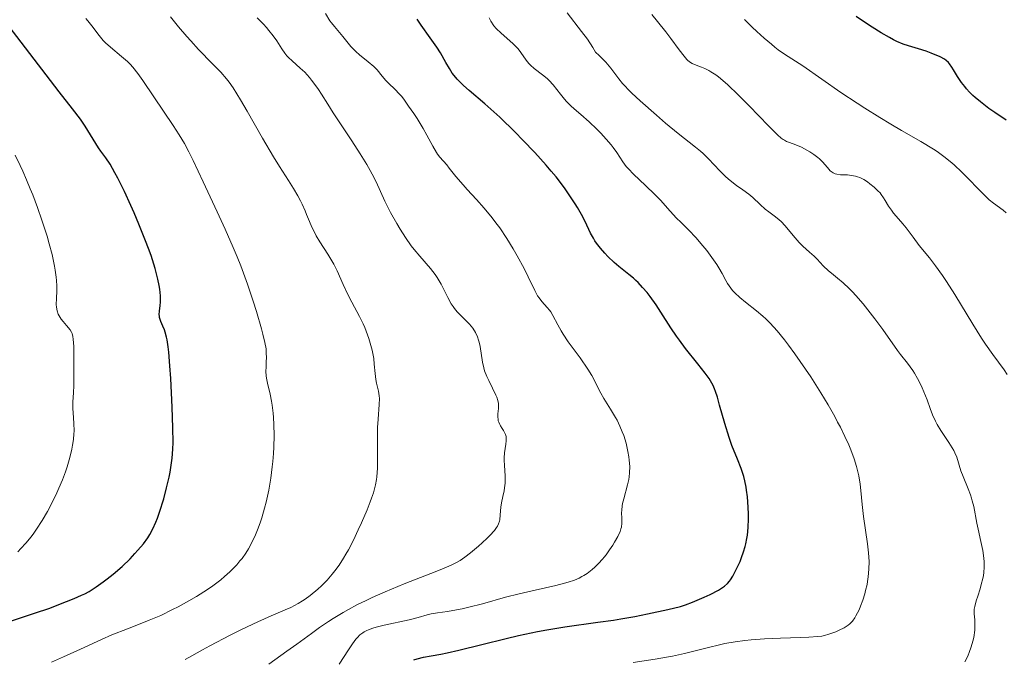
# Model space of a CAD drawing. Units: metres. Extents: x 657924 to 661374, y 4760326 to 4762632.
# Drawn here: x 659173 to 659303, y 4760614 to 4760699 of the extents above; entities that cross this region are included whole.
import ezdxf

# ---------------------------------------------------------------- set-up
doc = ezdxf.new("R2010")
doc.units = ezdxf.units.M
doc.header["$MEASUREMENT"] = 0
doc.layers.add('Curva de nivel directora', color=30, linetype='Continuous', lineweight=30)
doc.layers.add('Curva de nivel intermedia', color=30, linetype='Continuous', lineweight=0)

msp = doc.modelspace()

# ---------------------------------------------------------------- linework, layer by layer
at = {"layer": 'Curva de nivel directora', "color": 30, "linetype": 'Continuous', "lineweight": 30, "flags": 128}
for points, elevation in [([(659184.84, 4760624.77), (659185.63, 4760625.4), (659186.8, 4760626.4), (659187.87, 4760627.43), (659188.51, 4760628.1), (659188.91, 4760628.54), (659189.62, 4760629.39), (659190.22, 4760630.21), (659190.49, 4760630.65), (659190.89, 4760631.38), (659191.28, 4760632.27), (659191.48, 4760632.78), (659191.75, 4760633.57), (659192.31, 4760635.35), (659192.69, 4760636.78), (659193.02, 4760638.19), (659193.16, 4760638.86), (659193.36, 4760640.11), (659193.43, 4760640.71), (659193.52, 4760641.92), (659193.54, 4760642.78), (659193.52, 4760644.73), (659193.44, 4760647.43), (659193.25, 4760651.24), (659193.14, 4760652.93), (659192.99, 4760654.73), (659192.91, 4760655.44), (659192.77, 4760656.34), (659192.69, 4760656.71), (659192.51, 4760657.36), (659192.41, 4760657.65), (659192.2, 4760658.16), (659191.93, 4760658.75), (659191.83, 4760659.03), (659191.76, 4760659.31), (659191.74, 4760659.45), (659191.73, 4760659.67), (659191.77, 4760660.14), (659191.86, 4760660.89), (659191.9, 4760661.34), (659191.89, 4760662.15), (659191.8, 4760663.02), (659191.72, 4760663.51), (659191.55, 4760664.34), (659191.17, 4760665.77), (659190.63, 4760667.47), (659190.29, 4760668.42), (659189.9, 4760669.44), (659189.02, 4760671.62), (659188.39, 4760673.11), (659187.96, 4760674.08), (659187.12, 4760675.92), (659186.25, 4760677.69), (659185.87, 4760678.41), (659185.22, 4760679.54), (659184.67, 4760680.38), (659184.02, 4760681.28), (659183.71, 4760681.72), (659182.99, 4760682.85), (659181.91, 4760684.57), (659181.3, 4760685.47), (659180.27, 4760686.85), (659178.49, 4760689.11), (659177.33, 4760690.58), (659171.29, 4760698.5)], 1150), ([(659251.83, 4760666.56), (659250.99, 4760667.35), (659250.59, 4760667.77), (659250.03, 4760668.43), (659249.52, 4760669.1), (659249.3, 4760669.43), (659249.1, 4760669.77), (659248.73, 4760670.45), (659247.99, 4760671.98), (659247.52, 4760672.89), (659247, 4760673.81), (659246.7, 4760674.31), (659246.18, 4760675.12), (659245.26, 4760676.43), (659244.16, 4760677.87), (659243.53, 4760678.64), (659242.85, 4760679.43), (659241.37, 4760681.07), (659239.79, 4760682.72), (659238.74, 4760683.79), (659236.71, 4760685.74), (659234.74, 4760687.52), (659232.69, 4760689.29), (659231.93, 4760689.96), (659231.61, 4760690.25), (659231.09, 4760690.78), (659230.68, 4760691.25), (659230.45, 4760691.55), (659230.06, 4760692.18), (659229.6, 4760692.98), (659228.87, 4760694.27), (659228.4, 4760695.02), (659227.54, 4760696.25), (659226.34, 4760697.93), (659225.8, 4760698.7)], 1125), ([(659303.66, 4760685.38), (659302.14, 4760686.36), (659301.37, 4760686.91), (659300.26, 4760687.76), (659299.57, 4760688.34), (659299.25, 4760688.63), (659298.8, 4760689.07), (659298.4, 4760689.5), (659298.17, 4760689.79), (659297.74, 4760690.34), (659297.23, 4760691.11), (659296.7, 4760692), (659296.48, 4760692.36), (659296.18, 4760692.79), (659296.03, 4760692.96), (659295.71, 4760693.25), (659295.48, 4760693.41), (659294.91, 4760693.71), (659293.75, 4760694.21), (659293.08, 4760694.47), (659292.07, 4760694.8), (659290.76, 4760695.17), (659290.04, 4760695.41), (659289.21, 4760695.76), (659288.74, 4760695.99), (659288.23, 4760696.26), (659287.11, 4760696.9), (659285.94, 4760697.63), (659285.18, 4760698.12), (659283.82, 4760699.06)], 1100), ([(659225.35, 4760614.06), (659225.81, 4760614.22), (659226.63, 4760614.42), (659227.66, 4760614.6), (659228.95, 4760614.83), (659229.78, 4760614.99), (659231.32, 4760615.34), (659234.36, 4760616.09), (659237.55, 4760616.88), (659239.22, 4760617.27), (659241.73, 4760617.81), (659242.95, 4760618.04), (659245.31, 4760618.42), (659249.7, 4760619.03), (659251.74, 4760619.32), (659252.71, 4760619.48), (659254.56, 4760619.81), (659256.24, 4760620.14), (659258.93, 4760620.73), (659260.63, 4760621.14), (659261.26, 4760621.33), (659262.21, 4760621.68), (659263.75, 4760622.33), (659264.55, 4760622.7), (659265.62, 4760623.26), (659266.18, 4760623.62), (659266.42, 4760623.8), (659266.83, 4760624.17), (659267.07, 4760624.45), (659267.22, 4760624.65), (659267.52, 4760625.12), (659268.03, 4760626.09), (659268.48, 4760627.08), (659268.68, 4760627.59), (659268.95, 4760628.34), (659269.16, 4760629.05), (659269.25, 4760629.4), (659269.39, 4760630.09), (659269.46, 4760630.56), (659269.55, 4760631.57), (659269.59, 4760632.7), (659269.6, 4760633.3), (659269.57, 4760634.22), (659269.47, 4760635.6), (659269.35, 4760636.47), (659269.28, 4760636.9), (659269.1, 4760637.73), (659268.96, 4760638.28), (659268.61, 4760639.35), (659268.13, 4760640.57), (659267.4, 4760642.39), (659267.02, 4760643.45), (659266.46, 4760645.27), (659265.78, 4760647.72), (659265.48, 4760648.77), (659265.23, 4760649.52), (659265.11, 4760649.85), (659264.92, 4760650.29), (659264.58, 4760650.92), (659264.38, 4760651.23), (659263.88, 4760651.92), (659262.89, 4760653.18), (659261.28, 4760655.2), (659260.47, 4760656.28), (659260.08, 4760656.83), (659259.34, 4760657.92), (659258, 4760660.01), (659257.38, 4760660.96), (659256.58, 4760662.08), (659256.19, 4760662.58), (659255.6, 4760663.27), (659255.01, 4760663.9), (659254.7, 4760664.19), (659254.4, 4760664.47), (659253.77, 4760664.99), (659252.48, 4760666.01), (659251.83, 4760666.56)], 1125), ([(659155.89, 4760613.76), (659158.03, 4760614.34), (659159.09, 4760614.65), (659160.15, 4760614.99), (659162.23, 4760615.7), (659168.08, 4760617.87), (659170.68, 4760618.76), (659173.8, 4760619.76), (659175.24, 4760620.23), (659177.25, 4760620.92), (659178.46, 4760621.37), (659180.47, 4760622.17), (659181.45, 4760622.6), (659181.88, 4760622.8), (659182.46, 4760623.12), (659183.38, 4760623.7), (659184.32, 4760624.38), (659184.84, 4760624.77)], 1150)]:
    msp.add_lwpolyline(points, dxfattribs=dict(at, elevation=elevation))
at = {"layer": 'Curva de nivel intermedia', "color": 30, "linetype": 'Continuous', "lineweight": 0, "flags": 128}
for points, elevation in [([(659251.38, 4760647.2), (659250.49, 4760648.61), (659250.1, 4760649.28), (659249.61, 4760650.23), (659249.16, 4760651.13), (659248.89, 4760651.62), (659248.37, 4760652.46), (659247.33, 4760653.95), (659245.78, 4760656.1), (659245.1, 4760657.08), (659244.83, 4760657.53), (659244.38, 4760658.33), (659243.74, 4760659.57), (659243.46, 4760660.04), (659243.31, 4760660.25), (659242.99, 4760660.62), (659242.28, 4760661.39), (659241.92, 4760661.88), (659241.73, 4760662.17), (659241.36, 4760662.86), (659240.48, 4760664.65), (659239.93, 4760665.76), (659239.03, 4760667.45), (659238.51, 4760668.36), (659237.65, 4760669.75), (659236.72, 4760671.14), (659236.22, 4760671.81), (659235.72, 4760672.47), (659234.68, 4760673.72), (659233.66, 4760674.87), (659232.41, 4760676.22), (659231.87, 4760676.81), (659230.92, 4760677.93), (659230.05, 4760679.03), (659229.72, 4760679.45), (659228.8, 4760680.49), (659228.5, 4760680.88), (659228.35, 4760681.11), (659227.88, 4760681.93), (659227.1, 4760683.39), (659226.6, 4760684.27), (659225.8, 4760685.58), (659225.36, 4760686.25), (659224.68, 4760687.23), (659224.03, 4760688.12), (659223.72, 4760688.51), (659223.43, 4760688.86), (659222.9, 4760689.43), (659222.03, 4760690.26), (659221.67, 4760690.62), (659221.19, 4760691.19), (659220.52, 4760692.01), (659220.1, 4760692.43), (659219.33, 4760693.08), (659218.2, 4760693.97), (659217.69, 4760694.42), (659217.46, 4760694.64), (659217.05, 4760695.09), (659216, 4760696.41), (659214.86, 4760697.72), (659214.47, 4760698.23), (659214.28, 4760698.5), (659213.7, 4760699.44)], 1130), ([(659270.17, 4760675.13), (659269.66, 4760675.57), (659268.83, 4760676.16), (659268.03, 4760676.71), (659267.61, 4760677.03), (659266.92, 4760677.6), (659266.57, 4760677.93), (659265.82, 4760678.67), (659264.32, 4760680.24), (659263.6, 4760680.94), (659263.27, 4760681.25), (659262.61, 4760681.81), (659260.28, 4760683.62), (659258.63, 4760684.98), (659257.44, 4760686), (659255.26, 4760687.93), (659254.19, 4760688.92), (659253.76, 4760689.34), (659253.2, 4760689.92), (659252.95, 4760690.21), (659252.46, 4760690.81), (659251.4, 4760692.23), (659250.72, 4760693.04), (659250.17, 4760693.61), (659249.87, 4760693.91), (659249.37, 4760694.36), (659249.01, 4760694.97), (659248.3, 4760696.06), (659247.53, 4760697.09), (659245.61, 4760699.53)], 1115), ([(659197.51, 4760677.23), (659196.19, 4760680.05), (659195.63, 4760681.19), (659195.04, 4760682.29), (659194.72, 4760682.85), (659194.35, 4760683.44), (659193.56, 4760684.67), (659191, 4760688.42), (659189.56, 4760690.58), (659188.9, 4760691.51), (659188.22, 4760692.35), (659187.87, 4760692.74), (659187.51, 4760693.1), (659186.75, 4760693.78), (659185.27, 4760694.99), (659184.61, 4760695.59), (659184.31, 4760695.9), (659183.78, 4760696.53), (659182.8, 4760697.84), (659182.28, 4760698.48), (659182, 4760698.8)], 1145), ([(659195.14, 4760614.13), (659196.03, 4760614.6), (659197.43, 4760615.4), (659198.41, 4760615.94), (659201.07, 4760617.33), (659202.58, 4760618.08), (659204.74, 4760619.11), (659206.53, 4760619.9), (659208.38, 4760620.67), (659209.12, 4760621), (659210.09, 4760621.51), (659210.66, 4760621.85), (659211.01, 4760622.09), (659211.68, 4760622.59), (659212.66, 4760623.4), (659213.15, 4760623.86), (659213.89, 4760624.61), (659214.58, 4760625.38), (659214.94, 4760625.83), (659215.5, 4760626.59), (659216.09, 4760627.51), (659216.4, 4760628.04), (659216.72, 4760628.61), (659217.38, 4760629.88), (659218.03, 4760631.23), (659218.45, 4760632.15), (659219.2, 4760633.89), (659219.61, 4760634.94), (659219.79, 4760635.44), (659220.02, 4760636.15), (659220.29, 4760637.19), (659220.42, 4760637.89), (659220.47, 4760638.25), (659220.52, 4760638.8), (659220.56, 4760639.37), (659220.58, 4760640.56), (659220.55, 4760643.01), (659220.56, 4760644.21), (659220.58, 4760644.78), (659220.65, 4760645.88), (659220.79, 4760647.79), (659220.81, 4760648.58), (659220.79, 4760648.93), (659220.7, 4760649.56), (659220.44, 4760650.62), (659220.33, 4760651.12), (659220.24, 4760651.91), (659220.14, 4760653.14), (659220.06, 4760653.87), (659219.85, 4760654.98), (659219.7, 4760655.58), (659219.42, 4760656.53), (659219.08, 4760657.5), (659218.88, 4760657.98), (659218.66, 4760658.47), (659218.18, 4760659.43), (659217.15, 4760661.31), (659216.67, 4760662.25), (659216.03, 4760663.64), (659215.23, 4760665.46), (659214.79, 4760666.35), (659214.54, 4760666.78), (659214.02, 4760667.64), (659212.96, 4760669.28), (659212.48, 4760670.07), (659212.27, 4760670.46), (659211.9, 4760671.22), (659211.58, 4760671.96), (659211.19, 4760672.91), (659210.99, 4760673.38), (659210.59, 4760674.27), (659210.38, 4760674.71), (659210.03, 4760675.36), (659209.46, 4760676.34), (659208.79, 4760677.38), (659207.6, 4760679.23), (659206.82, 4760680.53), (659205.37, 4760683), (659203.34, 4760686.53), (659202.47, 4760688.03), (659201.48, 4760689.64), (659200.95, 4760690.4), (659200.61, 4760690.84), (659199.85, 4760691.69), (659198.75, 4760692.82), (659196.91, 4760694.71), (659195.88, 4760695.83), (659195.36, 4760696.43), (659194.28, 4760697.7), (659193.21, 4760699.03)], 1140), ([(659228.17, 4760664.99), (659227.55, 4760665.78), (659226.14, 4760667.39), (659225.39, 4760668.29), (659225.02, 4760668.78), (659224.27, 4760669.84), (659223.55, 4760670.95), (659223.1, 4760671.7), (659222.28, 4760673.16), (659221.53, 4760674.65), (659220.37, 4760677.2), (659219.88, 4760678.21), (659219.61, 4760678.71), (659219.15, 4760679.51), (659218.28, 4760680.91), (659217.15, 4760682.61), (659215.49, 4760685.12), (659214.7, 4760686.34), (659213.99, 4760687.46), (659213.15, 4760688.81), (659212.75, 4760689.43), (659212.16, 4760690.26), (659211.86, 4760690.65), (659211.56, 4760691.01), (659210.94, 4760691.68), (659210.33, 4760692.25), (659209.28, 4760693.18), (659208.78, 4760693.65), (659208.58, 4760693.86), (659208.3, 4760694.19), (659207.9, 4760694.77), (659207.24, 4760695.84), (659206.78, 4760696.5), (659206.21, 4760697.22), (659205.88, 4760697.61), (659205.5, 4760698.02), (659204.66, 4760698.86)], 1135), ([(659242.97, 4760690.87), (659242.39, 4760691.34), (659241.28, 4760692.18), (659240.79, 4760692.61), (659240.58, 4760692.83), (659240.2, 4760693.3), (659239.51, 4760694.28), (659239.14, 4760694.77), (659238.92, 4760695), (659238.45, 4760695.47), (659236.9, 4760696.84), (659236.26, 4760697.48), (659235.96, 4760697.84), (659235.56, 4760698.42), (659235.32, 4760698.86)], 1120), ([(659286.98, 4760675.74), (659286.71, 4760676.04), (659286.21, 4760676.52), (659285.65, 4760676.97), (659285.33, 4760677.2), (659284.83, 4760677.51), (659284.29, 4760677.77), (659284.02, 4760677.87), (659283.75, 4760677.95), (659283.2, 4760678.06), (659282.67, 4760678.12), (659281.74, 4760678.16), (659281.27, 4760678.22), (659281.06, 4760678.27), (659280.79, 4760678.39), (659280.66, 4760678.47), (659280.41, 4760678.67), (659280.02, 4760679.11), (659279.39, 4760679.85), (659278.99, 4760680.25), (659278.76, 4760680.45), (659278.25, 4760680.83), (659277.7, 4760681.19), (659277.32, 4760681.41), (659276.59, 4760681.79), (659275.85, 4760682.1), (659275.01, 4760682.4), (659274.64, 4760682.54), (659274.34, 4760682.7), (659274.19, 4760682.79), (659273.92, 4760682.99), (659273.41, 4760683.44), (659272.22, 4760684.63), (659269.69, 4760687.26), (659268.24, 4760688.71), (659266.85, 4760690.04), (659266.21, 4760690.6), (659265.63, 4760691.07), (659265.27, 4760691.33), (659264.63, 4760691.76), (659264.34, 4760691.93), (659263.83, 4760692.19), (659263.38, 4760692.38), (659262.68, 4760692.63), (659262.15, 4760692.85), (659261.92, 4760692.98), (659261.6, 4760693.23), (659261.44, 4760693.39), (659261.08, 4760693.8), (659260.43, 4760694.66), (659259.32, 4760696.16), (659258.67, 4760697.02), (659257.59, 4760698.38), (659256.81, 4760699.32)], 1110), ([(659296.77, 4760679.46), (659296.25, 4760679.91), (659295.42, 4760680.56), (659294.52, 4760681.2), (659294.03, 4760681.52), (659292.38, 4760682.53), (659289.82, 4760684.01), (659288.41, 4760684.83), (659286.94, 4760685.72), (659284.95, 4760686.96), (659283.96, 4760687.6), (659281.82, 4760689.01), (659276.76, 4760692.53), (659274.35, 4760694.08), (659273.53, 4760694.66), (659273.09, 4760695), (659272.63, 4760695.38), (659271.66, 4760696.21), (659270.69, 4760697.09), (659270.08, 4760697.66), (659269.06, 4760698.67)], 1105), ([(659265.77, 4760616.06), (659266.48, 4760616.21), (659267.82, 4760616.45), (659269.11, 4760616.64), (659269.96, 4760616.73), (659271.72, 4760616.86), (659273.83, 4760616.95), (659276.48, 4760617.01), (659277.56, 4760617.05), (659278.74, 4760617.14), (659279.3, 4760617.22), (659279.62, 4760617.29), (659280.2, 4760617.46), (659281.13, 4760617.78), (659281.6, 4760617.98), (659282.26, 4760618.31), (659282.76, 4760618.65), (659282.99, 4760618.84), (659283.32, 4760619.19), (659283.63, 4760619.62), (659283.79, 4760619.88), (659284.21, 4760620.7), (659284.41, 4760621.17), (659284.7, 4760621.95), (659284.96, 4760622.78), (659285.08, 4760623.22), (659285.26, 4760624.01), (659285.34, 4760624.41), (659285.43, 4760625.04), (659285.52, 4760626.03), (659285.53, 4760627.08), (659285.51, 4760627.64), (659285.47, 4760628.21), (659285.33, 4760629.41), (659284.79, 4760633.01), (659284.61, 4760634.6), (659284.44, 4760636.44), (659284.36, 4760637.26), (659284.17, 4760638.38), (659284.01, 4760639.1), (659283.88, 4760639.59), (659283.55, 4760640.63), (659283.11, 4760641.81), (659282.84, 4760642.47), (659282.35, 4760643.57), (659281.74, 4760644.8), (659281.38, 4760645.48), (659280.99, 4760646.2), (659280.11, 4760647.74), (659279.15, 4760649.34), (659277.82, 4760651.46), (659277.15, 4760652.46), (659275.74, 4760654.49), (659274.88, 4760655.66), (659274.34, 4760656.35), (659273.37, 4760657.54), (659272.45, 4760658.56), (659271.88, 4760659.12), (659271.49, 4760659.47), (659270.65, 4760660.16), (659269.18, 4760661.32), (659268.44, 4760661.94), (659267.77, 4760662.56), (659267.49, 4760662.86), (659267.24, 4760663.17), (659266.83, 4760663.77), (659266.59, 4760664.19), (659266.11, 4760665.09), (659265.66, 4760665.87), (659265.39, 4760666.29), (659264.77, 4760667.21), (659264.07, 4760668.15), (659263.58, 4760668.76), (659262.65, 4760669.87), (659261.73, 4760670.84), (659260.64, 4760671.9), (659260.1, 4760672.43), (659259.25, 4760673.36), (659257.96, 4760674.78), (659257.22, 4760675.55), (659255.98, 4760676.72), (659254.38, 4760678.23), (659253.72, 4760678.93), (659253.44, 4760679.25), (659252.98, 4760679.87), (659252.19, 4760681.09), (659251.73, 4760681.75), (659251.45, 4760682.1), (659250.8, 4760682.86), (659250.07, 4760683.64), (659249.56, 4760684.16), (659248.53, 4760685.14), (659247.44, 4760686.09), (659246.54, 4760686.87), (659246.12, 4760687.25), (659245.54, 4760687.84), (659245.27, 4760688.15), (659244.75, 4760688.78), (659243.76, 4760690.04), (659243.24, 4760690.61), (659242.97, 4760690.87)], 1120), ([(659173.02, 4760628.36), (659173.43, 4760628.76), (659174.09, 4760629.48), (659174.79, 4760630.33), (659175.15, 4760630.82), (659175.51, 4760631.34), (659176.23, 4760632.47), (659176.94, 4760633.68), (659177.38, 4760634.51), (659178.19, 4760636.15), (659178.45, 4760636.73), (659178.92, 4760637.85), (659179.31, 4760638.9), (659179.53, 4760639.55), (659179.89, 4760640.78), (659180.16, 4760641.9), (659180.27, 4760642.42), (659180.39, 4760643.18), (659180.45, 4760643.91), (659180.46, 4760644.27), (659180.44, 4760645.35), (659180.34, 4760646.69), (659180.3, 4760647.29), (659180.31, 4760648.1), (659180.38, 4760649.37), (659180.42, 4760650.25), (659180.44, 4760651.97), (659180.44, 4760653.23), (659180.41, 4760655.47), (659180.36, 4760656.44), (659180.32, 4760656.78), (659180.21, 4760657.17), (659180.14, 4760657.34), (659179.93, 4760657.66), (659179.47, 4760658.22), (659179, 4760658.77), (659178.77, 4760659.06), (659178.48, 4760659.5), (659178.37, 4760659.72), (659178.21, 4760660.17), (659178.13, 4760660.65), (659178.1, 4760661.01), (659178.12, 4760661.82), (659178.17, 4760662.83), (659178.17, 4760663.46), (659178.14, 4760664.19), (659178.1, 4760664.61), (659177.98, 4760665.55), (659177.88, 4760666.08), (659177.7, 4760666.96), (659177.55, 4760667.6), (659177.18, 4760669.01), (659176.89, 4760670.02), (659176.2, 4760672.16), (659175.62, 4760673.82), (659175, 4760675.48), (659174.68, 4760676.29), (659174.18, 4760677.48), (659173.68, 4760678.62), (659173.35, 4760679.35), (659172.68, 4760680.73)], 1155), ([(659303.64, 4760673.12), (659303.24, 4760673.45), (659301.96, 4760674.38), (659301.4, 4760674.85), (659301.09, 4760675.13), (659300.07, 4760676.15), (659298.56, 4760677.73), (659297.79, 4760678.51), (659296.77, 4760679.46)], 1105), ([(659177.47, 4760613.78), (659179.07, 4760614.47), (659181.3, 4760615.49), (659184.08, 4760616.78), (659185.44, 4760617.37), (659187.51, 4760618.18), (659189.41, 4760618.9), (659190.39, 4760619.3), (659191.91, 4760619.95), (659193.49, 4760620.71), (659194.2, 4760621.08), (659195.61, 4760621.85), (659196.64, 4760622.46), (659198.1, 4760623.38), (659198.78, 4760623.84), (659199.87, 4760624.66), (659200.36, 4760625.06), (659201.05, 4760625.68), (659201.68, 4760626.31), (659201.97, 4760626.63), (659202.39, 4760627.13), (659202.66, 4760627.47), (659203.15, 4760628.18), (659203.5, 4760628.75), (659203.72, 4760629.14), (659204.14, 4760629.96), (659204.34, 4760630.38), (659204.71, 4760631.26), (659205.05, 4760632.18), (659205.26, 4760632.81), (659205.65, 4760634.13), (659205.84, 4760634.9), (659206.19, 4760636.48), (659206.47, 4760638.09), (659206.66, 4760639.55), (659206.74, 4760640.27), (659206.82, 4760641.35), (659206.87, 4760642.15), (659206.9, 4760643.71), (659206.87, 4760645.18), (659206.82, 4760646.09), (659206.77, 4760646.66), (659206.65, 4760647.7), (659206.57, 4760648.23), (659206.38, 4760649.15), (659206.01, 4760650.63), (659205.89, 4760651.26), (659205.85, 4760651.57), (659205.82, 4760652.18), (659205.83, 4760652.77), (659205.86, 4760653.54), (659205.88, 4760653.91), (659205.87, 4760654.69), (659205.83, 4760655.14), (659205.69, 4760655.98), (659205.43, 4760657.09), (659205.25, 4760657.78), (659204.57, 4760660.09), (659204.14, 4760661.46), (659203.37, 4760663.71), (659202.49, 4760666.1), (659202.01, 4760667.32), (659201.5, 4760668.54), (659200.44, 4760670.96), (659199.38, 4760673.26), (659197.51, 4760677.23)], 1145), ([(659298.17, 4760613.82), (659298.49, 4760614.39), (659298.64, 4760614.71), (659298.78, 4760615.05), (659299.04, 4760615.78), (659299.24, 4760616.54), (659299.36, 4760617.04), (659299.5, 4760617.98), (659299.52, 4760618.3), (659299.53, 4760618.87), (659299.51, 4760619.36), (659299.43, 4760620.14), (659299.42, 4760620.57), (659299.43, 4760620.78), (659299.49, 4760621.14), (659299.68, 4760621.85), (659299.89, 4760622.48), (659300.2, 4760623.47), (659300.36, 4760624.01), (659300.56, 4760624.81), (659300.64, 4760625.2), (659300.69, 4760625.59), (659300.75, 4760626.32), (659300.74, 4760627.03), (659300.7, 4760627.51), (659300.55, 4760628.5), (659300.3, 4760629.7), (659299.93, 4760631.35), (659299.77, 4760632.14), (659299.36, 4760634.33), (659299.17, 4760635.07), (659299.06, 4760635.45), (659298.92, 4760635.85), (659298.61, 4760636.67), (659297.95, 4760638.3), (659297.67, 4760639.03), (659297.13, 4760640.84), (659296.88, 4760641.43), (659296.72, 4760641.74), (659296.53, 4760642.07), (659296.06, 4760642.78), (659295, 4760644.35), (659294.51, 4760645.18), (659294.29, 4760645.6), (659293.92, 4760646.45), (659293.6, 4760647.29), (659293.21, 4760648.4), (659293, 4760648.94), (659292.56, 4760649.99), (659292.32, 4760650.5), (659291.94, 4760651.23), (659291.52, 4760651.94), (659291.3, 4760652.28), (659290.61, 4760653.24), (659289.7, 4760654.4), (659289.29, 4760654.93), (659287.34, 4760657.72), (659286.29, 4760659.12), (659285.69, 4760659.9), (659284.74, 4760661.08), (659283.79, 4760662.19), (659283.33, 4760662.68), (659282.9, 4760663.13), (659282.1, 4760663.87), (659281.38, 4760664.47), (659280.56, 4760665.13), (659280.19, 4760665.44), (659279.47, 4760666.11), (659278.65, 4760666.98), (659278.26, 4760667.38), (659277.65, 4760667.92), (659276.76, 4760668.71), (659276.28, 4760669.21), (659275.5, 4760670.11), (659274.43, 4760671.4), (659273.91, 4760671.96), (659273.66, 4760672.2), (659273.18, 4760672.6), (659272.27, 4760673.27), (659271.82, 4760673.62), (659271.13, 4760674.23), (659270.17, 4760675.13)], 1115), ([(659303.78, 4760651.77), (659303.37, 4760652.38), (659301.87, 4760654.41), (659300.93, 4760655.77), (659300.4, 4760656.58), (659299.26, 4760658.4), (659296.87, 4760662.31), (659295.75, 4760664.07), (659295.24, 4760664.83), (659294.32, 4760666.12), (659293.51, 4760667.17), (659292.17, 4760668.82), (659291.35, 4760669.89), (659290.42, 4760671.14), (659290.01, 4760671.67), (659289.44, 4760672.34), (659288.78, 4760673.09), (659288.49, 4760673.45), (659288.11, 4760674.01), (659287.67, 4760674.75), (659287.45, 4760675.1), (659287.15, 4760675.53), (659286.98, 4760675.74)], 1110), ([(659206.2, 4760613.52), (659208.57, 4760615.2), (659209.9, 4760616.14), (659211.84, 4760617.57), (659212.92, 4760618.34), (659214.08, 4760619.13), (659214.7, 4760619.53), (659216.02, 4760620.33), (659216.73, 4760620.74), (659217.85, 4760621.34), (659219.05, 4760621.93), (659219.87, 4760622.32), (659221.57, 4760623.07), (659224.1, 4760624.12), (659228.39, 4760625.8), (659229.16, 4760626.11), (659230.32, 4760626.6), (659231.1, 4760626.98), (659231.48, 4760627.2), (659232.1, 4760627.64), (659232.85, 4760628.22), (659233.9, 4760629.1), (659234.4, 4760629.54), (659235.05, 4760630.14), (659235.43, 4760630.51), (659236.02, 4760631.16), (659236.31, 4760631.54), (659236.43, 4760631.73), (659236.57, 4760632.03), (659236.67, 4760632.37), (659236.71, 4760632.56), (659236.78, 4760633.22), (659236.86, 4760634.26), (659236.94, 4760634.8), (659237.12, 4760635.63), (659237.3, 4760636.39), (659237.37, 4760636.78), (659237.44, 4760637.4), (659237.45, 4760637.72), (659237.43, 4760638.39), (659237.33, 4760639.76), (659237.31, 4760640.44), (659237.32, 4760640.77), (659237.37, 4760641.41), (659237.52, 4760642.55), (659237.56, 4760643.01), (659237.57, 4760643.22), (659237.55, 4760643.56), (659237.48, 4760643.86), (659237.41, 4760644.03), (659237.23, 4760644.36), (659237.06, 4760644.62), (659236.82, 4760644.98), (659236.71, 4760645.17), (659236.58, 4760645.48), (659236.53, 4760645.65), (659236.49, 4760645.82), (659236.47, 4760646.18), (659236.48, 4760646.55), (659236.54, 4760647.28), (659236.56, 4760647.72), (659236.55, 4760647.95), (659236.47, 4760648.32), (659236.32, 4760648.77), (659236.21, 4760649.03), (659235.75, 4760649.98), (659235.26, 4760650.97), (659235.02, 4760651.48), (659234.72, 4760652.26), (659234.6, 4760652.64), (659234.43, 4760653.38), (659234.12, 4760655.45), (659233.99, 4760656.02), (659233.91, 4760656.3), (659233.78, 4760656.72), (659233.51, 4760657.31), (659233.16, 4760657.88), (659232.96, 4760658.15), (659232.73, 4760658.41), (659232.21, 4760658.93), (659231.47, 4760659.66), (659231.09, 4760660.06), (659230.73, 4760660.5), (659230.56, 4760660.73), (659230.32, 4760661.11), (659229.86, 4760661.94), (659228.97, 4760663.71), (659228.46, 4760664.58), (659228.17, 4760664.99)], 1135), ([(659215.51, 4760613.49), (659216.71, 4760615.38), (659217.25, 4760616.2), (659217.69, 4760616.79), (659217.91, 4760617.04), (659218.25, 4760617.37), (659218.62, 4760617.65), (659218.82, 4760617.77), (659219.15, 4760617.94), (659219.39, 4760618.05), (659219.93, 4760618.25), (659220.4, 4760618.39), (659221.45, 4760618.66), (659224.73, 4760619.36), (659225.92, 4760619.66), (659227.11, 4760620), (659227.65, 4760620.13), (659228.51, 4760620.28), (659229.81, 4760620.46), (659230.54, 4760620.58), (659231.75, 4760620.81), (659232.62, 4760621.01), (659234.46, 4760621.48), (659237.49, 4760622.33), (659239.3, 4760622.8), (659241.38, 4760623.28), (659244.12, 4760623.91), (659245.28, 4760624.2), (659245.77, 4760624.34), (659246.58, 4760624.61), (659247.23, 4760624.87), (659247.59, 4760625.06), (659247.82, 4760625.2), (659248.26, 4760625.49), (659248.93, 4760626.02), (659249.27, 4760626.32), (659249.78, 4760626.81), (659250.29, 4760627.36), (659250.54, 4760627.65), (659250.78, 4760627.96), (659251.23, 4760628.59), (659251.65, 4760629.22), (659251.9, 4760629.62), (659252.31, 4760630.35), (659252.62, 4760631.01), (659252.74, 4760631.38), (659252.8, 4760631.62), (659252.84, 4760632.12), (659252.84, 4760632.79), (659252.83, 4760633.47), (659252.84, 4760633.84), (659252.9, 4760634.42), (659252.96, 4760634.73), (659253.1, 4760635.35), (659253.62, 4760637.17), (659253.78, 4760637.9), (659253.84, 4760638.25), (659253.89, 4760638.78), (659253.9, 4760639.62), (659253.84, 4760640.46), (659253.79, 4760640.91), (659253.67, 4760641.61), (659253.41, 4760642.71), (659253.1, 4760643.7), (659252.91, 4760644.21), (659252.59, 4760644.96), (659252.23, 4760645.72), (659252.03, 4760646.09), (659251.38, 4760647.2)], 1130), ([(659254.34, 4760613.73), (659257.25, 4760614.15), (659258.76, 4760614.41), (659259.54, 4760614.57), (659261.13, 4760614.93), (659264.29, 4760615.71), (659265.77, 4760616.06)], 1120)]:
    msp.add_lwpolyline(points, dxfattribs=dict(at, elevation=elevation))

doc.saveas('drawing.dxf')
